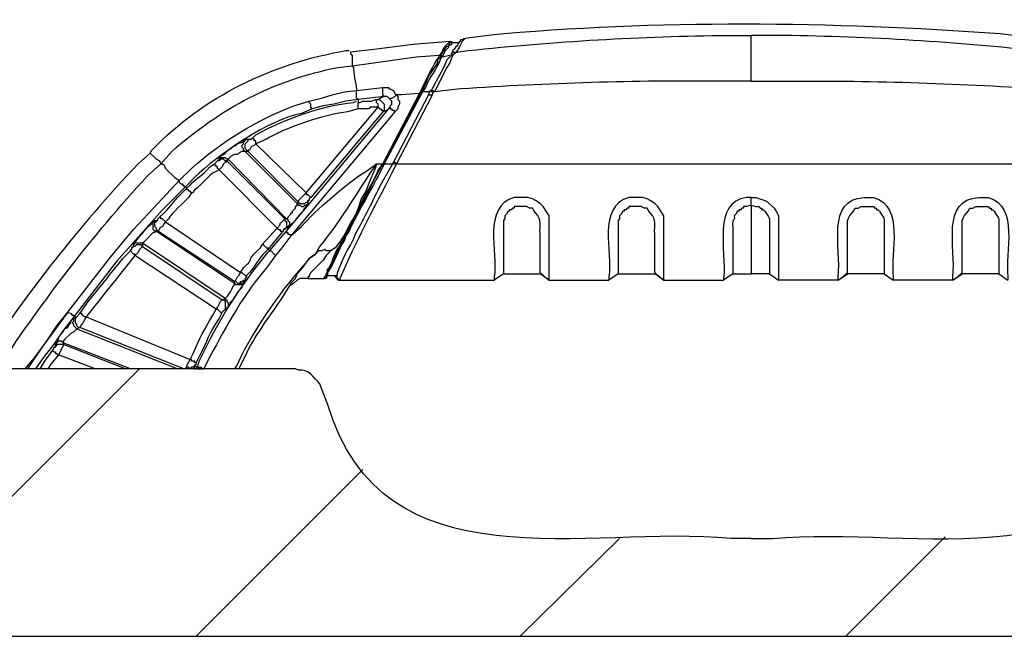
# Model space of a CAD drawing. Units: millimetres. Extents: x 0 to 5289, y 0 to 2100.
# Drawn here: x 2465 to 2574, y 888 to 956 of the extents above; entities that cross this region are included whole.
import ezdxf

# ---------------------------------------------------------------- set-up
doc = ezdxf.new("R2010")
doc.units = ezdxf.units.MM
doc.header["$LTSCALE"] = 7.5
doc.layers.add('AM_8', color=1, linetype='Continuous', lineweight=25)
doc.layers.add('TK1', color=7, linetype='Continuous', lineweight=25)

msp = doc.modelspace()

# ---------------------------------------------------------------- linework, layer by layer
at = {"layer": 'AM_8'}
for points in [[(2478.207, 917.233), (2448.573, 887.599)], [(2502.929, 906.057), (2484.471, 887.599)], [(2567.446, 898.607), (2556.438, 887.599)], [(2531.377, 898.436), (2520.369, 887.599)]]:
    msp.add_lwpolyline(points, dxfattribs=at)
at = {"layer": 'TK1'}
for points in [[(2512.58, 953.469), (2508.518, 953.13), (2504.453, 952.623), (2501.573, 952.284)], [(2511.395, 951.945), (2511.563, 952.116), (2511.734, 952.284), (2511.902, 952.791), (2512.58, 953.469), (2512.751, 953.469)], [(2511.563, 951.945), (2512.241, 952.962), (2512.412, 952.962), (2512.58, 953.301), (2512.751, 953.469), (2512.751, 953.301), (2512.751, 953.13), (2512.412, 952.962), (2512.412, 952.791), (2512.073, 952.455), (2511.734, 951.777)], [(2513.934, 953.64), (2513.765, 953.64), (2513.765, 953.469), (2513.595, 953.469), (2513.595, 953.301), (2513.426, 953.13), (2513.426, 952.962), (2513.256, 952.962), (2513.087, 952.623), (2512.919, 952.455), (2512.748, 952.116)], [(2513.597, 953.469), (2513.597, 953.301), (2512.751, 953.301)], [(2514.273, 953.808), (2513.936, 953.469), (2513.597, 952.791), (2513.258, 952.284)], [(2513.936, 953.64), (2514.104, 953.808), (2514.273, 953.808)], [(2501.573, 952.284), (2501.573, 952.116), (2501.743, 951.945), (2501.743, 950.76)], [(2513.258, 952.284), (2513.087, 952.116), (2512.919, 951.945), (2512.748, 951.606), (2512.58, 951.099), (2512.241, 950.592), (2510.888, 947.883)], [(2512.748, 951.945), (2512.748, 952.116), (2512.919, 952.284), (2513.258, 952.284)], [(2512.748, 952.116), (2512.919, 952.284), (2513.258, 952.284)], [(2512.748, 952.116), (2512.748, 951.945)], [(2512.748, 952.116), (2512.748, 952.116)], [(2513.258, 952.284), (2513.426, 952.284)], [(2501.743, 950.76), (2508.854, 951.777), (2511.395, 951.945)], [(2509.532, 948.051), (2510.039, 949.068), (2510.21, 949.575), (2511.224, 951.099), (2511.224, 951.438), (2511.563, 951.777), (2511.563, 951.945)], [(2511.563, 951.945), (2511.734, 951.777)], [(2511.734, 951.777), (2512.58, 951.945)], [(2512.748, 951.945), (2512.58, 951.777)], [(2497.003, 946.866), (2498.356, 947.205), (2499.541, 947.544), (2500.897, 947.883), (2502.251, 948.051)], [(2502.251, 948.051), (2505.131, 948.39)], [(2502.421, 947.034), (2502.251, 947.205), (2502.251, 948.051)], [(2505.977, 947.034), (2505.806, 947.205), (2505.638, 947.373), (2505.299, 947.373), (2505.131, 947.544), (2505.131, 948.39), (2505.806, 948.39), (2505.806, 948.219), (2505.977, 948.219), (2506.316, 948.051), (2506.484, 947.712), (2506.655, 947.544)], [(2505.131, 939.923), (2509.193, 947.712)], [(2509.364, 947.712), (2505.131, 939.923)], [(2509.364, 947.883), (2509.532, 947.883), (2505.299, 939.923)], [(2505.299, 940.094), (2509.364, 947.712)], [(2509.193, 947.712), (2507.162, 947.544)], [(2509.193, 947.712), (2509.364, 947.712)], [(2509.532, 948.051), (2509.364, 947.883)], [(2509.364, 947.883), (2509.532, 948.051)], [(2509.364, 947.883), (2509.364, 947.712)], [(2509.364, 947.712), (2509.364, 947.883)], [(2509.532, 948.051), (2509.532, 947.883)], [(2510.378, 947.883), (2509.532, 947.883)], [(2509.532, 947.883), (2509.532, 947.883)], [(2510.378, 948.051), (2510.21, 947.544)], [(2510.378, 948.051), (2510.549, 948.051), (2510.549, 947.883), (2510.717, 947.883)], [(2510.549, 948.051), (2510.378, 948.051)], [(2510.549, 948.051), (2510.717, 948.051), (2510.888, 947.883)], [(2510.717, 947.883), (2510.549, 947.373)], [(2510.888, 947.883), (2510.717, 947.883)], [(2497.339, 946.02), (2497.171, 946.188), (2497.171, 946.527), (2497, 946.695), (2497, 946.866)], [(2502.421, 947.034), (2501.065, 946.866), (2499.712, 946.527), (2498.527, 946.359), (2497.339, 946.02)], [(2505.299, 947.373), (2502.421, 947.037)], [(2502.421, 947.037), (2502.421, 946.698)], [(2502.421, 946.698), (2502.59, 946.698), (2502.929, 946.866), (2503.946, 946.866), (2504.282, 947.037), (2504.453, 947.037)], [(2502.421, 946.02), (2502.421, 946.698)], [(2504.453, 947.037), (2504.621, 947.037), (2505.131, 947.376), (2505.299, 947.376)], [(2504.453, 947.037), (2504.792, 947.037), (2505.299, 946.527), (2505.299, 945.852), (2505.131, 945.681)], [(2504.621, 946.188), (2504.621, 946.527), (2504.453, 946.698), (2504.453, 947.034)], [(2505.977, 947.034), (2505.977, 947.205), (2506.145, 947.205), (2506.484, 947.373), (2506.655, 947.544)], [(2505.977, 946.188), (2505.977, 946.359), (2506.145, 946.527), (2506.145, 946.866), (2505.977, 947.034)], [(2510.21, 947.544), (2506.316, 940.091)], [(2506.655, 947.544), (2506.823, 947.373), (2506.823, 947.034), (2506.991, 946.866), (2506.991, 946.527), (2506.823, 946.188), (2506.823, 946.02), (2506.484, 945.681)], [(2507.162, 947.544), (2506.655, 947.544)], [(2510.549, 947.373), (2506.655, 939.923)], [(2510.21, 947.544), (2510.549, 947.544), (2510.549, 947.373)], [(2494.462, 932.474), (2505.977, 946.188)], [(2506.484, 945.681), (2494.969, 931.964)], [(2496.664, 936.707), (2504.621, 946.188), (2504.792, 946.02), (2504.96, 946.02), (2504.96, 945.849), (2505.131, 945.849), (2505.131, 945.681)], [(2505.131, 945.681), (2497.171, 936.197)], [(2505.977, 946.188), (2505.638, 945.852), (2505.131, 945.681)], [(2505.977, 946.188), (2505.977, 946.02), (2506.145, 946.02), (2506.145, 945.849), (2506.316, 945.849), (2506.484, 945.681)], [(2487.012, 940.43), (2487.012, 940.601), (2487.18, 940.601), (2487.18, 940.769), (2487.519, 940.94), (2487.687, 941.108), (2487.858, 941.279), (2488.026, 941.447), (2488.365, 941.616), (2488.536, 941.786), (2488.873, 941.955), (2489.043, 942.125), (2489.382, 942.294), (2489.551, 942.294), (2489.721, 942.464), (2489.89, 942.464), (2489.89, 942.633), (2490.06, 942.633)], [(2489.89, 941.279), (2489.721, 941.447), (2489.721, 941.616), (2489.551, 941.786), (2489.551, 941.955), (2489.721, 942.125), (2489.721, 942.294), (2490.06, 942.633)], [(2490.229, 941.279), (2489.89, 941.616), (2489.89, 942.125), (2490.229, 942.464), (2490.229, 942.633)], [(2490.06, 942.633), (2490.229, 942.633)], [(2490.229, 942.633), (2490.568, 942.633), (2490.736, 942.803)], [(2491.075, 942.125), (2491.075, 942.464), (2490.907, 942.464), (2490.907, 942.633), (2490.736, 942.803)], [(2479.392, 941.108), (2480.07, 940.43), (2480.406, 940.262), (2480.577, 939.923)], [(2489.89, 941.279), (2489.551, 941.279), (2489.212, 941.108), (2489.043, 940.94), (2488.704, 940.94), (2488.365, 940.769), (2488.026, 940.43), (2487.858, 940.43), (2487.687, 940.601), (2487.012, 940.601), (2487.012, 940.43)], [(2489.89, 941.279), (2495.647, 935.522)], [(2490.229, 941.279), (2489.89, 941.279)], [(2491.075, 942.125), (2490.907, 941.955), (2490.568, 941.786), (2490.397, 941.447), (2490.229, 941.447), (2490.229, 941.279)], [(2495.815, 935.69), (2490.229, 941.279)], [(2491.075, 942.125), (2496.664, 936.707)], [(2486.502, 939.923), (2486.673, 940.094), (2486.841, 940.262)], [(2486.841, 940.262), (2487.012, 940.43)], [(2488.026, 940.43), (2487.858, 940.262), (2487.687, 940.262), (2487.519, 940.43), (2487.18, 940.43), (2487.012, 940.262), (2486.841, 940.262)], [(2487.858, 940.262), (2487.858, 940.094), (2487.687, 940.094), (2487.519, 939.923), (2487.348, 939.584), (2487.012, 939.245)], [(2487.858, 940.262), (2494.294, 933.827)], [(2494.462, 933.827), (2488.026, 940.43)], [(2505.299, 940.094), (2505.299, 939.923)], [(2506.316, 940.091), (2506.316, 939.923), (2506.655, 939.923)], [(2506.316, 940.091), (2506.484, 940.091)], [(2506.316, 940.091), (2506.484, 940.091)], [(2506.316, 940.091), (2506.484, 940.091), (2506.655, 939.923)], [(2480.577, 939.923), (2480.745, 939.923), (2480.916, 939.755), (2481.084, 939.416), (2482.101, 938.399), (2482.608, 938.06)], [(2493.445, 932.813), (2487.012, 939.245), (2486.841, 939.416), (2486.841, 939.584), (2486.673, 939.584), (2486.673, 939.755), (2486.502, 939.755), (2486.502, 939.923)], [(2504.453, 939.923), (2504.282, 939.416), (2503.775, 938.228), (2503.268, 936.875), (2502.758, 936.029), (2502.421, 935.012), (2502.082, 934.166)], [(2504.453, 939.923), (2505.131, 939.923)], [(2505.299, 939.923), (2506.145, 939.923)], [(2506.655, 939.923), (2585.225, 939.923), (2585.393, 939.923)], [(2506.655, 939.923), (2506.823, 939.923)], [(2470.247, 923.497), (2474.987, 929.594), (2477.529, 932.642), (2480.238, 935.519), (2482.608, 938.06), (2482.608, 937.892), (2482.779, 937.721), (2482.947, 937.721), (2482.947, 937.553), (2483.115, 937.553), (2483.115, 937.382), (2483.286, 937.382), (2480.745, 934.844), (2475.665, 929.086), (2470.925, 922.99)], [(2483.286, 937.382), (2483.454, 937.214)], [(2483.964, 936.707), (2483.793, 936.875), (2483.625, 936.875), (2483.625, 937.046), (2483.454, 937.046), (2483.454, 937.214)], [(2495.647, 935.522), (2495.815, 935.69), (2495.986, 935.522), (2496.493, 935.522), (2496.664, 935.69), (2496.832, 935.69), (2496.832, 935.861)], [(2495.815, 935.69), (2495.815, 935.861), (2496.664, 936.707)], [(2496.664, 936.707), (2496.664, 936.536), (2496.832, 936.536), (2497.171, 936.197)], [(2497.171, 936.197), (2497.003, 936.029), (2497.003, 935.861), (2496.832, 935.861)], [(2496.832, 935.861), (2496.832, 935.522)], [(2545.94, 935.351), (2545.94, 936.197)], [(2494.462, 933.827), (2494.969, 934.334), (2494.969, 934.505), (2495.14, 934.505), (2495.14, 934.673), (2495.308, 934.844), (2495.479, 935.012), (2495.479, 935.183), (2495.647, 935.351), (2495.647, 935.522), (2495.818, 935.351), (2495.986, 935.351), (2496.154, 935.183), (2496.325, 935.183), (2496.493, 935.351), (2496.664, 935.351), (2496.832, 935.522)], [(2480.07, 932.474), (2479.899, 932.474), (2479.731, 932.642), (2479.731, 933.488), (2479.899, 933.659)], [(2479.899, 933.659), (2480.07, 933.659)], [(2480.238, 932.474), (2480.07, 932.642), (2480.07, 932.813), (2479.899, 932.981), (2479.899, 933.488), (2480.07, 933.488), (2480.07, 933.659)], [(2480.07, 933.659), (2480.238, 933.659), (2480.238, 933.827), (2480.406, 933.998)], [(2481.084, 933.488), (2480.916, 933.32), (2480.745, 932.981), (2480.406, 932.813), (2480.406, 932.642), (2480.238, 932.474)], [(2481.084, 933.488), (2480.745, 933.827), (2480.577, 933.827), (2480.577, 933.998), (2480.406, 933.998)], [(2481.084, 933.488), (2489.382, 927.901)], [(2493.445, 932.813), (2493.784, 933.149), (2493.784, 933.32), (2494.294, 933.827)], [(2494.294, 933.827), (2494.462, 933.827)], [(2494.294, 933.827), (2494.294, 933.659), (2494.462, 933.488), (2494.462, 932.813), (2494.294, 932.813)], [(2494.462, 933.827), (2494.63, 933.827), (2494.63, 933.659), (2494.801, 933.488), (2494.801, 933.149), (2494.63, 932.981), (2494.63, 932.813)], [(2501.065, 932.303), (2501.573, 933.32), (2502.082, 934.166)], [(2502.082, 934.166), (2501.743, 933.32), (2501.236, 932.474)], [(2480.07, 932.474), (2479.899, 932.303), (2479.731, 932.303), (2478.714, 931.289), (2478.546, 931.118), (2477.697, 931.118), (2477.529, 930.95)], [(2480.07, 932.474), (2488.704, 926.716)], [(2480.238, 932.474), (2480.07, 932.474)], [(2488.704, 926.884), (2480.238, 932.474)], [(2491.753, 930.95), (2493.445, 932.813)], [(2492.599, 930.272), (2494.462, 932.474), (2494.462, 932.303), (2494.63, 932.303), (2494.63, 932.135), (2494.801, 932.135), (2494.969, 931.964)], [(2493.445, 932.813), (2493.616, 932.642), (2493.784, 932.642), (2493.784, 932.474), (2493.955, 932.474), (2493.955, 932.303)], [(2494.294, 932.813), (2494.294, 932.642), (2494.123, 932.642), (2494.123, 932.474), (2493.955, 932.303)], [(2494.63, 932.813), (2494.294, 932.813)], [(2501.065, 932.303), (2501.236, 932.303), (2501.236, 932.474)], [(2493.955, 932.303), (2492.431, 930.442)], [(2494.969, 931.964), (2493.955, 930.611), (2493.277, 929.762)], [(2501.065, 932.303), (2500.387, 931.286), (2499.88, 930.611), (2499.373, 930.272)], [(2477.19, 930.272), (2477.19, 930.44), (2477.36, 930.44), (2477.36, 930.611)], [(2486.673, 923.836), (2477.697, 929.764), (2477.697, 929.933), (2477.529, 929.933), (2477.19, 930.272)], [(2478.546, 931.118), (2478.546, 930.779), (2478.375, 930.95), (2477.868, 930.95), (2477.697, 930.779), (2477.529, 930.779), (2477.36, 930.611)], [(2477.36, 930.611), (2477.529, 930.779), (2477.529, 930.95)], [(2478.546, 930.779), (2478.375, 930.611), (2478.207, 930.44), (2478.036, 930.103), (2477.697, 929.764)], [(2487.687, 925.021), (2478.546, 931.118)], [(2478.546, 930.779), (2487.348, 924.853)], [(2492.599, 930.272), (2492.431, 930.442)], [(2492.599, 930.272), (2492.77, 930.272), (2493.106, 929.933), (2493.277, 929.764)], [(2499.373, 930.272), (2498.863, 929.764), (2498.527, 929.255), (2497.171, 927.901), (2497.003, 927.562), (2497.003, 927.391), (2496.832, 927.391), (2496.832, 927.223)], [(2499.373, 930.272), (2498.863, 930.272), (2498.695, 930.44), (2498.356, 930.272), (2498.017, 930.272), (2497.678, 929.933)], [(2494.801, 926.377), (2494.969, 926.545), (2494.969, 926.716), (2495.479, 927.223), (2495.647, 927.73), (2496.154, 928.24), (2496.493, 928.747), (2497.003, 929.425), (2497.678, 929.933)], [(2488.704, 926.884), (2488.873, 927.055), (2489.043, 927.394), (2489.212, 927.562), (2489.382, 927.901)], [(2488.704, 926.716), (2488.704, 926.884), (2488.873, 926.884), (2489.043, 926.716), (2489.382, 926.716), (2489.382, 926.884), (2489.551, 926.884), (2489.721, 927.055), (2489.89, 927.055)], [(2489.382, 927.901), (2489.551, 927.901), (2489.89, 927.562), (2490.06, 927.562)], [(2490.06, 927.562), (2490.06, 927.394), (2489.89, 927.223), (2489.89, 927.055)], [(2489.89, 927.055), (2489.89, 926.884)], [(2496.832, 927.223), (2495.986, 927.223), (2495.647, 927.055), (2495.308, 926.716), (2494.801, 926.377)], [(2496.832, 927.223), (2498.695, 927.223)], [(2498.863, 927.391), (2498.863, 927.223), (2498.695, 927.223)], [(2498.863, 927.391), (2498.863, 927.391), (2498.863, 927.562)], [(2498.863, 927.394), (2499.034, 927.394)], [(2499.034, 927.562), (2500.048, 927.562)], [(2500.387, 927.055), (2500.219, 927.055), (2499.88, 927.391), (2499.88, 927.562), (2500.048, 927.562)], [(2500.387, 927.055), (2517.492, 927.055)], [(2500.387, 927.055), (2500.387, 927.055)], [(2518.506, 927.73), (2522.571, 927.73)], [(2522.571, 927.901), (2523.078, 927.391), (2523.585, 927.055)], [(2523.588, 927.055), (2522.571, 927.73)], [(2523.588, 927.055), (2530.192, 927.055)], [(2531.206, 927.73), (2530.192, 927.055)], [(2531.206, 927.73), (2535.271, 927.73)], [(2535.271, 927.901), (2535.778, 927.391), (2536.285, 927.055)], [(2536.288, 927.055), (2535.271, 927.73)], [(2536.288, 927.055), (2542.892, 927.055)], [(2543.906, 927.73), (2545.94, 927.73)], [(2547.971, 927.73), (2545.94, 927.73)], [(2547.971, 927.73), (2548.988, 927.055)], [(2555.592, 927.055), (2548.988, 927.055)], [(2555.589, 927.055), (2556.099, 927.391), (2556.606, 927.901)], [(2555.592, 927.055), (2556.606, 927.73)], [(2560.671, 927.73), (2556.606, 927.73)], [(2560.671, 927.73), (2561.688, 927.055)], [(2568.292, 927.055), (2561.688, 927.055)], [(2568.289, 927.055), (2568.799, 927.391), (2569.306, 927.901)], [(2568.292, 927.055), (2569.306, 927.73)], [(2573.371, 927.73), (2569.306, 927.73)], [(2573.371, 927.73), (2574.388, 927.055)], [(2489.89, 926.884), (2489.721, 926.884), (2489.721, 926.545), (2489.551, 926.545), (2489.551, 926.206), (2489.043, 925.699), (2488.873, 925.36), (2488.704, 925.192), (2488.536, 924.853), (2488.197, 924.514), (2488.197, 924.346), (2488.026, 924.175), (2488.026, 924.007), (2487.858, 924.007)], [(2486.673, 923.836), (2486.841, 924.007), (2487.18, 924.682), (2487.348, 924.853)], [(2487.348, 924.853), (2487.687, 925.021)], [(2487.348, 924.853), (2487.519, 924.853), (2487.687, 924.682), (2487.687, 923.836)], [(2487.687, 925.021), (2487.687, 924.853), (2487.858, 924.853), (2487.858, 924.682), (2488.026, 924.514), (2488.026, 924.007), (2487.858, 924.007)], [(2486.673, 923.836), (2486.841, 923.836), (2487.18, 923.497), (2487.348, 923.497)], [(2487.687, 923.836), (2487.348, 923.497)], [(2487.858, 924.007), (2487.858, 923.836), (2487.687, 923.836)], [(2470.247, 923.497), (2466.521, 918.418), (2465.507, 917.233)], [(2465.846, 917.233), (2466.86, 918.757), (2468.045, 920.449), (2469.062, 921.973), (2470.247, 923.497)], [(2470.925, 922.99), (2469.74, 921.466), (2468.723, 919.942), (2467.538, 918.418), (2466.692, 917.233)], [(2468.894, 919.942), (2468.894, 920.113), (2469.23, 920.449), (2469.23, 920.62), (2469.401, 920.959), (2469.74, 921.298), (2469.908, 921.634), (2470.247, 921.805), (2470.415, 922.144), (2470.586, 922.312), (2470.586, 922.483), (2470.754, 922.651), (2470.925, 922.822)], [(2470.247, 923.497), (2470.586, 923.329), (2470.754, 923.158), (2470.925, 923.158), (2470.925, 922.99)], [(2471.264, 921.634), (2470.925, 921.973), (2470.925, 922.144), (2470.754, 922.312), (2470.925, 922.483), (2470.925, 922.822)], [(2470.925, 922.822), (2471.093, 922.99), (2471.264, 922.99)], [(2471.603, 921.805), (2471.432, 921.805), (2471.264, 921.973), (2471.264, 922.144), (2471.093, 922.312), (2471.093, 922.822), (2471.264, 922.99)], [(2471.264, 922.99), (2471.603, 923.329)], [(2472.278, 922.99), (2472.11, 922.99), (2471.939, 923.161), (2471.771, 923.329), (2471.603, 923.329)], [(2472.278, 922.99), (2471.939, 922.312), (2471.771, 922.144), (2471.603, 921.805)], [(2472.278, 922.99), (2483.793, 918.25)], [(2471.264, 921.634), (2470.925, 921.298), (2470.586, 921.127), (2469.908, 920.449), (2469.74, 920.281), (2469.74, 920.113), (2469.569, 920.281), (2469.23, 920.281), (2469.062, 920.113), (2468.894, 919.942)], [(2471.603, 921.805), (2471.264, 921.634)], [(2471.264, 921.634), (2482.44, 917.233)], [(2483.115, 917.233), (2471.603, 921.805)], [(2468.555, 919.264), (2468.723, 919.435), (2468.723, 919.603), (2468.894, 919.603)], [(2468.894, 919.603), (2468.894, 919.942)], [(2468.894, 919.603), (2468.894, 919.774), (2469.062, 919.774), (2469.062, 919.942), (2469.74, 919.942)], [(2469.74, 919.942), (2469.74, 919.774), (2469.23, 918.757)], [(2477.19, 917.233), (2469.74, 920.113)], [(2469.74, 920.113), (2469.74, 919.942)], [(2469.74, 919.942), (2476.682, 917.233)], [(2467.199, 917.233), (2467.706, 918.079), (2468.555, 919.264)], [(2469.23, 918.757), (2468.384, 917.74), (2468.045, 917.233)], [(2468.555, 919.264), (2468.723, 919.096), (2468.894, 919.096), (2468.894, 918.928), (2469.062, 918.928), (2469.23, 918.757)], [(2473.295, 917.233), (2469.23, 918.757)], [(2483.454, 917.403), (2483.454, 917.572), (2483.793, 918.25)], [(2484.471, 917.911), (2484.303, 917.911), (2484.303, 918.079), (2483.964, 918.079), (2483.964, 918.25), (2483.793, 918.25)], [(2495.479, 917.233), (2387.443, 917.233)], [(2483.286, 917.233), (2483.454, 917.403)], [(2484.303, 917.572), (2484.132, 917.401), (2483.964, 917.401), (2483.793, 917.233), (2483.625, 917.401), (2483.454, 917.401)], [(2484.303, 917.572), (2484.303, 917.401), (2484.132, 917.233)], [(2484.471, 917.911), (2484.471, 917.74), (2484.303, 917.572)], [(2484.303, 917.572), (2484.303, 917.233)], [(2484.303, 917.572), (2484.303, 917.572)], [(2484.639, 917.403), (2484.303, 917.572)], [(2484.303, 917.233), (2484.303, 917.233)], [(2484.303, 917.233), (2484.471, 917.233)], [(2484.471, 917.233), (2484.639, 917.401), (2484.639, 917.233), (2484.978, 917.233)], [(2484.639, 917.401), (2484.978, 917.401), (2485.149, 917.233), (2485.317, 917.233)], [(2484.639, 917.401), (2484.81, 917.401)], [(2284.487, 887.599), (2807.39, 887.599)]]:
    msp.add_lwpolyline(points, dxfattribs=at)
for points, knots in [([(2577.604, 953.808), (2577.604, 953.808), (2573.539, 954.316), (2573.539, 954.316), (2554.886, 955.644), (2535.442, 955.881), (2516.814, 954.147), (2516.814, 954.147), (2514.273, 953.808), (2514.273, 953.808)], [0, 0, 0, 0, 1, 1, 1, 2, 2, 2, 3, 3, 3, 3]), ([(2513.258, 952.284), (2513.258, 952.284), (2514.612, 952.455), (2514.612, 952.455), (2524.183, 953.497), (2533.775, 954.04), (2543.399, 954.147), (2543.399, 954.147), (2545.94, 954.147), (2545.94, 954.147)], [0, 0, 0, 0, 1, 1, 1, 2, 2, 2, 3, 3, 3, 3]), ([(2545.94, 949.068), (2545.94, 949.068), (2545.94, 949.746), (2545.94, 949.746), (2545.94, 951.157), (2545.94, 952.568), (2545.94, 953.979), (2545.94, 953.979), (2545.94, 954.147), (2545.94, 954.147)], [0, 0, 0, 0, 1, 1, 1, 2, 2, 2, 3, 3, 3, 3]), ([(2578.621, 952.284), (2578.621, 952.284), (2577.265, 952.455), (2577.265, 952.455), (2567.751, 953.497), (2558.213, 954.032), (2548.649, 954.147), (2548.649, 954.147), (2545.94, 954.147), (2545.94, 954.147)], [0, 0, 0, 0, 1, 1, 1, 2, 2, 2, 3, 3, 3, 3]), ([(2479.392, 941.108), (2479.392, 941.108), (2479.56, 941.447), (2479.56, 941.447), (2485.345, 947.403), (2492.943, 951.08), (2501.065, 952.455), (2501.065, 952.455), (2501.404, 952.455), (2501.404, 952.455)], [0, 0, 0, 0, 1, 1, 1, 2, 2, 2, 3, 3, 3, 3]), ([(2509.193, 947.712), (2509.193, 947.712), (2509.532, 948.39), (2509.532, 948.39), (2510.078, 949.399), (2510.692, 950.857), (2511.395, 951.777), (2511.395, 951.777), (2511.395, 951.945), (2511.395, 951.945), (2511.395, 951.945), (2511.563, 951.945), (2511.563, 951.945)], [0, 0, 0, 0, 1, 1, 1, 2, 2, 2, 3, 3, 3, 4, 4, 4, 4]), ([(2511.563, 951.945), (2511.563, 951.945), (2511.563, 951.777), (2511.563, 951.777), (2511.563, 951.777), (2511.734, 951.777), (2511.734, 951.777), (2511.734, 951.777), (2511.563, 951.606), (2511.563, 951.606), (2511.133, 950.341), (2510.301, 949.542), (2509.871, 948.39), (2509.871, 948.39), (2509.532, 947.883), (2509.532, 947.883)], [0, 0, 0, 0, 1, 1, 1, 2, 2, 2, 3, 3, 3, 4, 4, 4, 5, 5, 5, 5]), ([(2512.58, 951.777), (2512.58, 951.777), (2512.241, 951.438), (2512.241, 951.438), (2511.905, 950.482), (2511.329, 949.647), (2510.888, 948.729), (2510.888, 948.729), (2510.549, 948.051), (2510.549, 948.051)], [0, 0, 0, 0, 1, 1, 1, 2, 2, 2, 3, 3, 3, 3]), ([(2480.577, 939.923), (2480.577, 939.923), (2481.762, 941.279), (2481.762, 941.279), (2487.202, 946.045), (2493.015, 949.233), (2500.219, 950.592), (2500.219, 950.592), (2501.743, 950.76), (2501.743, 950.76)], [0, 0, 0, 0, 1, 1, 1, 2, 2, 2, 3, 3, 3, 3]), ([(2501.743, 950.76), (2501.743, 950.76), (2501.912, 950.592), (2501.912, 950.592), (2501.851, 950.113), (2502.151, 948.726), (2502.251, 948.222), (2502.251, 948.222), (2502.251, 948.051), (2502.251, 948.051)], [0, 0, 0, 0, 1, 1, 1, 2, 2, 2, 3, 3, 3, 3]), ([(2545.94, 949.068), (2545.94, 949.068), (2542.721, 949.068), (2542.721, 949.068), (2533.055, 949.178), (2523.414, 948.847), (2513.765, 948.222), (2513.765, 948.222), (2510.888, 947.883), (2510.888, 947.883)], [0, 0, 0, 0, 1, 1, 1, 2, 2, 2, 3, 3, 3, 3]), ([(2545.94, 949.068), (2545.94, 949.068), (2549.156, 949.068), (2549.156, 949.068), (2558.825, 949.181), (2568.463, 948.847), (2578.112, 948.222), (2578.112, 948.222), (2580.992, 947.883), (2580.992, 947.883)], [0, 0, 0, 0, 1, 1, 1, 2, 2, 2, 3, 3, 3, 3]), ([(2482.608, 938.06), (2482.608, 938.06), (2483.964, 939.416), (2483.964, 939.416), (2487.274, 942.379), (2491.177, 944.735), (2495.308, 946.359), (2495.308, 946.359), (2497, 946.866), (2497, 946.866)], [0, 0, 0, 0, 1, 1, 1, 2, 2, 2, 3, 3, 3, 3]), ([(2490.736, 942.803), (2490.736, 942.803), (2491.075, 943.142), (2491.075, 943.142), (2494.338, 944.893), (2498.318, 946.381), (2501.912, 946.698), (2501.912, 946.698), (2502.251, 946.866), (2502.251, 946.866)], [0, 0, 0, 0, 1, 1, 1, 2, 2, 2, 3, 3, 3, 3]), ([(2497.339, 946.02), (2497.339, 946.02), (2496.154, 945.51), (2496.154, 945.51), (2492.582, 944.846), (2486.836, 940.932), (2484.3, 938.399), (2484.3, 938.399), (2483.286, 937.382), (2483.286, 937.382)], [0, 0, 0, 0, 1, 1, 1, 2, 2, 2, 3, 3, 3, 3]), ([(2502.421, 946.02), (2502.421, 946.02), (2501.236, 945.681), (2501.236, 945.681), (2498.951, 945.449), (2494.123, 943.856), (2492.26, 942.633), (2492.26, 942.633), (2491.075, 942.125), (2491.075, 942.125)], [0, 0, 0, 0, 1, 1, 1, 2, 2, 2, 3, 3, 3, 3]), ([(2504.621, 946.188), (2504.621, 946.188), (2504.282, 946.188), (2504.282, 946.188), (2502.962, 946.249), (2504.579, 945.948), (2502.76, 946.02), (2502.76, 946.02), (2502.421, 946.02), (2502.421, 946.02)], [0, 0, 0, 0, 1, 1, 1, 2, 2, 2, 3, 3, 3, 3]), ([(2479.392, 941.108), (2479.392, 941.108), (2478.036, 939.923), (2478.036, 939.923), (2471.294, 932.758), (2466.091, 926.052), (2460.595, 917.911), (2460.595, 917.911), (2460.256, 917.403), (2460.256, 917.403)], [0, 0, 0, 0, 1, 1, 1, 2, 2, 2, 3, 3, 3, 3]), ([(2498.863, 927.562), (2498.863, 927.562), (2499.034, 927.73), (2499.034, 927.73), (2499.034, 927.73), (2499.034, 927.901), (2499.034, 927.901), (2499.034, 927.901), (2499.202, 928.069), (2499.202, 928.069), (2499.202, 928.069), (2499.202, 928.408), (2499.202, 928.408), (2499.202, 928.408), (2499.373, 928.579), (2499.373, 928.579), (2499.373, 928.579), (2499.88, 929.594), (2499.88, 929.594), (2499.88, 929.594), (2500.048, 930.103), (2500.048, 930.103), (2500.048, 930.103), (2500.219, 930.44), (2500.219, 930.44), (2500.219, 930.44), (2500.558, 930.95), (2500.558, 930.95), (2500.558, 930.95), (2500.726, 931.457), (2500.726, 931.457), (2500.726, 931.457), (2501.065, 931.964), (2501.065, 931.964), (2501.065, 931.964), (2501.236, 932.474), (2501.236, 932.474), (2502.295, 934.295), (2503.427, 936.795), (2504.453, 938.738), (2504.453, 938.738), (2504.792, 939.416), (2504.792, 939.416), (2504.792, 939.416), (2505.299, 940.094), (2505.299, 940.094)], [0, 0, 0, 0, 1, 1, 1, 2, 2, 2, 3, 3, 3, 4, 4, 4, 5, 5, 5, 6, 6, 6, 7, 7, 7, 8, 8, 8, 9, 9, 9, 10, 10, 10, 11, 11, 11, 12, 12, 12, 13, 13, 13, 14, 14, 14, 15, 15, 15, 15]), ([(2506.313, 940.091), (2506.313, 940.091), (2504.96, 937.721), (2504.96, 937.721), (2504.059, 935.93), (2503.091, 933.849), (2502.08, 932.135), (2502.08, 932.135), (2501.912, 931.625), (2501.912, 931.625), (2501.912, 931.625), (2501.573, 930.95), (2501.573, 930.95), (2501.275, 930.622), (2500.037, 928.009), (2500.048, 927.562), (2500.048, 927.562), (2500.048, 927.223), (2500.048, 927.223), (2500.048, 927.223), (2500.219, 927.223), (2500.219, 927.223), (2500.219, 927.223), (2500.219, 927.055), (2500.219, 927.055), (2500.219, 927.055), (2500.387, 927.055), (2500.387, 927.055)], [0, 0, 0, 0, 1, 1, 1, 2, 2, 2, 3, 3, 3, 4, 4, 4, 5, 5, 5, 6, 6, 6, 7, 7, 7, 8, 8, 8, 9, 9, 9, 9]), ([(2462.458, 917.233), (2462.458, 917.233), (2462.626, 917.403), (2462.626, 917.403), (2467.637, 924.98), (2472.942, 931.848), (2479.053, 938.57), (2479.053, 938.57), (2480.577, 939.923), (2480.577, 939.923)], [0, 0, 0, 0, 1, 1, 1, 2, 2, 2, 3, 3, 3, 3]), ([(2483.454, 937.214), (2483.454, 937.214), (2483.793, 937.553), (2483.793, 937.553), (2484.579, 938.41), (2485.155, 938.614), (2485.995, 939.584), (2485.995, 939.584), (2486.502, 939.923), (2486.502, 939.923)], [0, 0, 0, 0, 1, 1, 1, 2, 2, 2, 3, 3, 3, 3]), ([(2487.012, 939.245), (2487.012, 939.245), (2486.673, 939.077), (2486.673, 939.077), (2485.885, 938.78), (2484.992, 937.418), (2484.303, 937.046), (2484.303, 937.046), (2484.132, 936.707), (2484.132, 936.707), (2484.132, 936.707), (2483.964, 936.707), (2483.964, 936.707)], [0, 0, 0, 0, 1, 1, 1, 2, 2, 2, 3, 3, 3, 4, 4, 4, 4]), ([(2494.969, 931.964), (2494.969, 931.964), (2496.154, 932.981), (2496.154, 932.981), (2497.441, 934.579), (2501.49, 938.041), (2503.268, 939.077), (2503.268, 939.077), (2504.453, 939.923), (2504.453, 939.923)], [0, 0, 0, 0, 1, 1, 1, 2, 2, 2, 3, 3, 3, 3]), ([(2497.678, 929.933), (2497.678, 929.933), (2498.188, 930.779), (2498.188, 930.779), (2500.404, 933.493), (2502.193, 936.498), (2504.114, 939.416), (2504.114, 939.416), (2504.453, 939.923), (2504.453, 939.923)], [0, 0, 0, 0, 1, 1, 1, 2, 2, 2, 3, 3, 3, 3]), ([(2505.299, 939.923), (2505.299, 939.923), (2504.621, 938.57), (2504.621, 938.57), (2503.607, 936.616), (2502.317, 934.428), (2501.404, 932.474), (2501.404, 932.474), (2501.065, 931.964), (2501.065, 931.964), (2501.065, 931.964), (2500.897, 931.457), (2500.897, 931.457), (2500.25, 930.423), (2499.737, 928.855), (2499.034, 927.901), (2499.034, 927.901), (2499.034, 927.562), (2499.034, 927.562), (2499.034, 927.562), (2498.863, 927.562), (2498.863, 927.562), (2498.863, 927.562), (2498.863, 927.394), (2498.863, 927.394)], [0, 0, 0, 0, 1, 1, 1, 2, 2, 2, 3, 3, 3, 4, 4, 4, 5, 5, 5, 6, 6, 6, 7, 7, 7, 8, 8, 8, 8]), ([(2506.655, 939.923), (2506.655, 939.923), (2506.145, 938.906), (2506.145, 938.906), (2504.16, 935.048), (2502.104, 931.167), (2500.387, 927.223), (2500.387, 927.223), (2500.387, 927.055), (2500.387, 927.055)], [0, 0, 0, 0, 1, 1, 1, 2, 2, 2, 3, 3, 3, 3]), ([(2502.082, 934.166), (2502.082, 934.166), (2502.421, 934.844), (2502.421, 934.844), (2503.121, 936.547), (2504.07, 937.752), (2504.621, 939.245), (2504.621, 939.245), (2505.131, 939.923), (2505.131, 939.923), (2505.131, 939.923), (2504.792, 939.245), (2504.792, 939.245), (2504.02, 937.922), (2503.19, 935.803), (2502.421, 934.844), (2502.421, 934.844), (2502.082, 934.166), (2502.082, 934.166)], [0, 0, 0, 0, 1, 1, 1, 2, 2, 2, 3, 3, 3, 4, 4, 4, 5, 5, 5, 6, 6, 6, 6]), ([(2480.406, 933.998), (2480.406, 933.998), (2480.916, 934.505), (2480.916, 934.505), (2481.765, 935.301), (2482.137, 936.034), (2483.115, 936.875), (2483.115, 936.875), (2483.454, 937.214), (2483.454, 937.214)], [0, 0, 0, 0, 1, 1, 1, 2, 2, 2, 3, 3, 3, 3]), ([(2483.964, 936.707), (2483.964, 936.707), (2483.625, 936.197), (2483.625, 936.197), (2483.002, 935.505), (2481.845, 934.585), (2481.423, 933.827), (2481.423, 933.827), (2481.084, 933.488), (2481.084, 933.488)], [0, 0, 0, 0, 1, 1, 1, 2, 2, 2, 3, 3, 3, 3]), ([(2523.588, 927.055), (2523.588, 927.055), (2523.588, 927.73), (2523.588, 927.73), (2523.588, 929.199), (2523.588, 930.666), (2523.588, 932.135), (2523.588, 932.135), (2523.588, 934.166), (2523.588, 934.166), (2523.588, 934.166), (2522.91, 935.183), (2522.91, 935.183), (2522.91, 935.183), (2522.571, 935.522), (2522.571, 935.522), (2522.571, 935.522), (2522.064, 935.858), (2522.064, 935.858), (2522.064, 935.858), (2521.725, 936.029), (2521.725, 936.029), (2521.725, 936.029), (2521.215, 936.197), (2521.215, 936.197), (2521.215, 936.197), (2519.694, 936.197), (2519.694, 936.197), (2516.13, 935.13), (2517.916, 930.148), (2517.492, 927.391), (2517.492, 927.391), (2517.492, 927.055), (2517.492, 927.055)], [0, 0, 0, 0, 1, 1, 1, 2, 2, 2, 3, 3, 3, 4, 4, 4, 5, 5, 5, 6, 6, 6, 7, 7, 7, 8, 8, 8, 9, 9, 9, 10, 10, 10, 11, 11, 11, 11]), ([(2536.288, 927.055), (2536.288, 927.055), (2536.288, 927.73), (2536.288, 927.73), (2536.288, 929.199), (2536.288, 930.666), (2536.288, 932.135), (2536.288, 932.135), (2536.288, 934.166), (2536.288, 934.166), (2536.288, 934.166), (2535.61, 935.183), (2535.61, 935.183), (2535.61, 935.183), (2535.271, 935.522), (2535.271, 935.522), (2535.271, 935.522), (2534.764, 935.858), (2534.764, 935.858), (2534.764, 935.858), (2534.425, 936.029), (2534.425, 936.029), (2534.425, 936.029), (2533.915, 936.197), (2533.915, 936.197), (2533.915, 936.197), (2532.394, 936.197), (2532.394, 936.197), (2528.83, 935.13), (2530.616, 930.148), (2530.192, 927.391), (2530.192, 927.391), (2530.192, 927.055), (2530.192, 927.055)], [0, 0, 0, 0, 1, 1, 1, 2, 2, 2, 3, 3, 3, 4, 4, 4, 5, 5, 5, 6, 6, 6, 7, 7, 7, 8, 8, 8, 9, 9, 9, 10, 10, 10, 11, 11, 11, 11]), ([(2545.94, 936.197), (2545.94, 936.197), (2545.43, 936.197), (2545.43, 936.197), (2541.577, 935.621), (2543.242, 930.418), (2542.892, 927.223), (2542.892, 927.223), (2542.892, 927.055), (2542.892, 927.055)], [0, 0, 0, 0, 1, 1, 1, 2, 2, 2, 3, 3, 3, 3]), ([(2545.94, 936.197), (2545.94, 936.197), (2546.447, 936.197), (2546.447, 936.197), (2546.447, 936.197), (2547.464, 935.858), (2547.464, 935.858), (2547.464, 935.858), (2547.803, 935.69), (2547.803, 935.69), (2547.803, 935.69), (2548.478, 935.012), (2548.478, 935.012), (2548.478, 935.012), (2548.817, 934.505), (2548.817, 934.505), (2548.817, 934.505), (2548.988, 934.166), (2548.988, 934.166), (2548.988, 934.166), (2548.988, 931.964), (2548.988, 931.964), (2548.988, 930.498), (2548.988, 929.029), (2548.988, 927.562), (2548.988, 927.562), (2548.988, 927.055), (2548.988, 927.055)], [0, 0, 0, 0, 1, 1, 1, 2, 2, 2, 3, 3, 3, 4, 4, 4, 5, 5, 5, 6, 6, 6, 7, 7, 7, 8, 8, 8, 9, 9, 9, 9]), ([(2555.592, 927.055), (2555.592, 927.055), (2555.592, 927.391), (2555.592, 927.391), (2555.936, 930.666), (2554.203, 935.952), (2558.469, 936.197), (2558.469, 936.197), (2559.486, 936.197), (2559.486, 936.197), (2563.047, 935.13), (2561.261, 930.148), (2561.688, 927.391), (2561.688, 927.391), (2561.688, 927.055), (2561.688, 927.055)], [0, 0, 0, 0, 1, 1, 1, 2, 2, 2, 3, 3, 3, 4, 4, 4, 5, 5, 5, 5]), ([(2568.292, 927.055), (2568.292, 927.055), (2568.292, 927.391), (2568.292, 927.391), (2568.636, 930.666), (2566.903, 935.952), (2571.169, 936.197), (2571.169, 936.197), (2572.186, 936.197), (2572.186, 936.197), (2575.747, 935.13), (2573.961, 930.148), (2574.388, 927.391), (2574.388, 927.391), (2574.388, 927.055), (2574.388, 927.055)], [0, 0, 0, 0, 1, 1, 1, 2, 2, 2, 3, 3, 3, 4, 4, 4, 5, 5, 5, 5]), ([(2496.832, 935.522), (2496.832, 935.522), (2496.664, 935.351), (2496.664, 935.351), (2496.664, 935.351), (2496.664, 935.183), (2496.664, 935.183), (2496.664, 935.183), (2496.325, 934.844), (2496.325, 934.844), (2496.325, 934.844), (2496.325, 934.673), (2496.325, 934.673), (2496.325, 934.673), (2495.815, 934.166), (2495.815, 934.166), (2495.404, 933.752), (2495.644, 933.73), (2494.969, 933.149), (2494.969, 933.149), (2494.63, 932.813), (2494.63, 932.813)], [0, 0, 0, 0, 1, 1, 1, 2, 2, 2, 3, 3, 3, 4, 4, 4, 5, 5, 5, 6, 6, 6, 7, 7, 7, 7]), ([(2522.571, 927.901), (2522.571, 927.901), (2522.571, 928.408), (2522.571, 928.408), (2522.571, 929.199), (2522.571, 929.99), (2522.571, 930.779), (2522.571, 930.779), (2522.571, 932.135), (2522.571, 932.135), (2522.458, 933.265), (2522.885, 933.576), (2522.064, 934.505), (2522.064, 934.505), (2521.893, 934.673), (2521.893, 934.673), (2521.893, 934.673), (2521.725, 935.012), (2521.725, 935.012), (2521.725, 935.012), (2521.386, 935.012), (2521.386, 935.012), (2521.386, 935.012), (2521.047, 935.183), (2521.047, 935.183), (2521.047, 935.183), (2519.694, 935.183), (2519.694, 935.183), (2519.694, 935.183), (2519.694, 935.012), (2519.694, 935.012), (2519.694, 935.012), (2519.523, 935.012), (2519.523, 935.012), (2519.523, 935.012), (2519.355, 934.844), (2519.355, 934.844), (2519.355, 934.844), (2519.184, 934.844), (2519.184, 934.844), (2519.184, 934.844), (2519.184, 934.673), (2519.184, 934.673), (2519.184, 934.673), (2519.016, 934.673), (2519.016, 934.673), (2519.016, 934.673), (2518.845, 934.334), (2518.845, 934.334), (2518.845, 934.334), (2518.677, 934.166), (2518.677, 934.166), (2518.677, 934.166), (2518.677, 933.827), (2518.677, 933.827), (2518.677, 933.827), (2518.506, 933.659), (2518.506, 933.659), (2518.506, 933.659), (2518.506, 932.303), (2518.506, 932.303), (2518.506, 930.892), (2518.506, 929.481), (2518.506, 928.069), (2518.506, 928.069), (2518.506, 927.73), (2518.506, 927.73), (2518.506, 927.73), (2517.492, 927.055), (2517.492, 927.055)], [0, 0, 0, 0, 1, 1, 1, 2, 2, 2, 3, 3, 3, 4, 4, 4, 5, 5, 5, 6, 6, 6, 7, 7, 7, 8, 8, 8, 9, 9, 9, 10, 10, 10, 11, 11, 11, 12, 12, 12, 13, 13, 13, 14, 14, 14, 15, 15, 15, 16, 16, 16, 17, 17, 17, 18, 18, 18, 19, 19, 19, 20, 20, 20, 21, 21, 21, 22, 22, 22, 23, 23, 23, 23]), ([(2535.271, 927.901), (2535.271, 927.901), (2535.271, 928.408), (2535.271, 928.408), (2535.271, 929.199), (2535.271, 929.99), (2535.271, 930.779), (2535.271, 930.779), (2535.271, 932.135), (2535.271, 932.135), (2535.158, 933.265), (2535.585, 933.576), (2534.764, 934.505), (2534.764, 934.505), (2534.593, 934.673), (2534.593, 934.673), (2534.593, 934.673), (2534.425, 935.012), (2534.425, 935.012), (2534.425, 935.012), (2534.086, 935.012), (2534.086, 935.012), (2534.086, 935.012), (2533.747, 935.183), (2533.747, 935.183), (2533.747, 935.183), (2532.394, 935.183), (2532.394, 935.183), (2532.394, 935.183), (2532.394, 935.012), (2532.394, 935.012), (2532.394, 935.012), (2532.223, 935.012), (2532.223, 935.012), (2532.223, 935.012), (2532.055, 934.844), (2532.055, 934.844), (2532.055, 934.844), (2531.884, 934.844), (2531.884, 934.844), (2531.884, 934.844), (2531.884, 934.673), (2531.884, 934.673), (2531.884, 934.673), (2531.716, 934.673), (2531.716, 934.673), (2531.716, 934.673), (2531.545, 934.334), (2531.545, 934.334), (2531.545, 934.334), (2531.377, 934.166), (2531.377, 934.166), (2531.377, 934.166), (2531.377, 933.827), (2531.377, 933.827), (2531.377, 933.827), (2531.206, 933.659), (2531.206, 933.659), (2531.206, 933.659), (2531.206, 932.303), (2531.206, 932.303), (2531.206, 930.892), (2531.206, 929.481), (2531.206, 928.069), (2531.206, 928.069), (2531.206, 927.73), (2531.206, 927.73)], [0, 0, 0, 0, 1, 1, 1, 2, 2, 2, 3, 3, 3, 4, 4, 4, 5, 5, 5, 6, 6, 6, 7, 7, 7, 8, 8, 8, 9, 9, 9, 10, 10, 10, 11, 11, 11, 12, 12, 12, 13, 13, 13, 14, 14, 14, 15, 15, 15, 16, 16, 16, 17, 17, 17, 18, 18, 18, 19, 19, 19, 20, 20, 20, 21, 21, 21, 22, 22, 22, 22]), ([(2545.94, 935.351), (2545.94, 935.351), (2545.43, 935.183), (2545.43, 935.183), (2545.43, 935.183), (2545.094, 935.183), (2545.094, 935.183), (2545.094, 935.183), (2545.094, 935.012), (2545.094, 935.012), (2545.094, 935.012), (2544.923, 935.012), (2544.923, 935.012), (2544.923, 935.012), (2544.755, 934.844), (2544.755, 934.844), (2544.755, 934.844), (2544.584, 934.844), (2544.584, 934.844), (2544.584, 934.844), (2544.584, 934.673), (2544.584, 934.673), (2544.584, 934.673), (2544.416, 934.673), (2544.416, 934.673), (2544.416, 934.673), (2544.245, 934.334), (2544.245, 934.334), (2544.245, 934.334), (2544.077, 934.166), (2544.077, 934.166), (2544.124, 933.328), (2543.829, 934.29), (2543.906, 932.813), (2543.906, 932.813), (2543.906, 932.474), (2543.906, 932.474), (2543.906, 931.063), (2543.906, 929.651), (2543.906, 928.24), (2543.906, 928.24), (2543.906, 927.73), (2543.906, 927.73), (2543.906, 927.73), (2542.892, 927.055), (2542.892, 927.055)], [0, 0, 0, 0, 1, 1, 1, 2, 2, 2, 3, 3, 3, 4, 4, 4, 5, 5, 5, 6, 6, 6, 7, 7, 7, 8, 8, 8, 9, 9, 9, 10, 10, 10, 11, 11, 11, 12, 12, 12, 13, 13, 13, 14, 14, 14, 15, 15, 15, 15]), ([(2545.94, 935.351), (2545.94, 935.351), (2546.447, 935.183), (2546.447, 935.183), (2546.447, 935.183), (2546.786, 935.183), (2546.786, 935.183), (2546.786, 935.183), (2546.954, 935.012), (2546.954, 935.012), (2546.954, 935.012), (2547.125, 935.012), (2547.125, 935.012), (2547.125, 935.012), (2547.125, 934.844), (2547.125, 934.844), (2547.125, 934.844), (2547.293, 934.844), (2547.293, 934.844), (2547.293, 934.844), (2547.464, 934.673), (2547.464, 934.673), (2548.098, 933.56), (2547.957, 934.282), (2547.971, 932.981), (2547.971, 932.981), (2547.971, 932.642), (2547.971, 932.642), (2547.971, 931.176), (2547.971, 929.707), (2547.971, 928.24), (2547.971, 928.24), (2547.971, 927.73), (2547.971, 927.73)], [0, 0, 0, 0, 1, 1, 1, 2, 2, 2, 3, 3, 3, 4, 4, 4, 5, 5, 5, 6, 6, 6, 7, 7, 7, 8, 8, 8, 9, 9, 9, 10, 10, 10, 11, 11, 11, 11]), ([(2545.94, 935.351), (2545.94, 935.351), (2545.94, 934.673), (2545.94, 934.673), (2545.94, 932.416), (2545.94, 930.159), (2545.94, 927.901), (2545.94, 927.901), (2545.94, 927.73), (2545.94, 927.73)], [0, 0, 0, 0, 1, 1, 1, 2, 2, 2, 3, 3, 3, 3]), ([(2556.606, 927.901), (2556.606, 927.901), (2556.606, 928.408), (2556.606, 928.408), (2556.606, 929.199), (2556.606, 929.99), (2556.606, 930.779), (2556.606, 930.779), (2556.606, 932.135), (2556.606, 932.135), (2556.719, 933.265), (2556.294, 933.576), (2557.116, 934.505), (2557.116, 934.505), (2557.284, 934.673), (2557.284, 934.673), (2557.284, 934.673), (2557.455, 935.012), (2557.455, 935.012), (2557.455, 935.012), (2557.794, 935.012), (2557.794, 935.012), (2557.794, 935.012), (2558.13, 935.183), (2558.13, 935.183), (2558.13, 935.183), (2559.486, 935.183), (2559.486, 935.183), (2559.486, 935.183), (2559.654, 935.012), (2559.654, 935.012), (2559.654, 935.012), (2559.825, 935.012), (2559.825, 935.012), (2559.825, 935.012), (2559.825, 934.844), (2559.825, 934.844), (2559.825, 934.844), (2559.993, 934.844), (2559.993, 934.844), (2559.993, 934.844), (2560.164, 934.673), (2560.164, 934.673), (2560.872, 933.485), (2560.632, 934.171), (2560.671, 932.813), (2560.671, 932.813), (2560.671, 932.474), (2560.671, 932.474), (2560.671, 931.005), (2560.671, 929.538), (2560.671, 928.069), (2560.671, 928.069), (2560.671, 927.73), (2560.671, 927.73)], [0, 0, 0, 0, 1, 1, 1, 2, 2, 2, 3, 3, 3, 4, 4, 4, 5, 5, 5, 6, 6, 6, 7, 7, 7, 8, 8, 8, 9, 9, 9, 10, 10, 10, 11, 11, 11, 12, 12, 12, 13, 13, 13, 14, 14, 14, 15, 15, 15, 16, 16, 16, 17, 17, 17, 18, 18, 18, 18]), ([(2569.306, 927.901), (2569.306, 927.901), (2569.306, 928.408), (2569.306, 928.408), (2569.306, 929.199), (2569.306, 929.99), (2569.306, 930.779), (2569.306, 930.779), (2569.306, 932.135), (2569.306, 932.135), (2569.419, 933.265), (2568.994, 933.576), (2569.816, 934.505), (2569.816, 934.505), (2569.984, 934.673), (2569.984, 934.673), (2569.984, 934.673), (2570.155, 935.012), (2570.155, 935.012), (2570.155, 935.012), (2570.494, 935.012), (2570.494, 935.012), (2570.494, 935.012), (2570.83, 935.183), (2570.83, 935.183), (2570.83, 935.183), (2572.186, 935.183), (2572.186, 935.183), (2572.186, 935.183), (2572.354, 935.012), (2572.354, 935.012), (2572.354, 935.012), (2572.525, 935.012), (2572.525, 935.012), (2572.525, 935.012), (2572.525, 934.844), (2572.525, 934.844), (2572.525, 934.844), (2572.693, 934.844), (2572.693, 934.844), (2572.693, 934.844), (2572.864, 934.673), (2572.864, 934.673), (2573.572, 933.485), (2573.332, 934.171), (2573.371, 932.813), (2573.371, 932.813), (2573.371, 932.474), (2573.371, 932.474), (2573.371, 931.005), (2573.371, 929.538), (2573.371, 928.069), (2573.371, 928.069), (2573.371, 927.73), (2573.371, 927.73)], [0, 0, 0, 0, 1, 1, 1, 2, 2, 2, 3, 3, 3, 4, 4, 4, 5, 5, 5, 6, 6, 6, 7, 7, 7, 8, 8, 8, 9, 9, 9, 10, 10, 10, 11, 11, 11, 12, 12, 12, 13, 13, 13, 14, 14, 14, 15, 15, 15, 16, 16, 16, 17, 17, 17, 18, 18, 18, 18]), ([(2477.529, 930.95), (2477.529, 930.95), (2477.529, 931.118), (2477.529, 931.118), (2478.369, 931.922), (2478.54, 932.427), (2479.56, 933.32), (2479.56, 933.32), (2479.56, 933.488), (2479.56, 933.488), (2479.56, 933.488), (2479.731, 933.488), (2479.731, 933.488), (2479.731, 933.488), (2479.899, 933.659), (2479.899, 933.659)], [0, 0, 0, 0, 1, 1, 1, 2, 2, 2, 3, 3, 3, 4, 4, 4, 5, 5, 5, 5]), ([(2501.236, 932.474), (2501.236, 932.474), (2500.897, 931.796), (2500.897, 931.796), (2500.897, 931.796), (2500.726, 931.289), (2500.726, 931.289), (2500.726, 931.289), (2500.387, 930.779), (2500.387, 930.779), (2500.387, 930.779), (2500.219, 930.44), (2500.219, 930.44), (2500.219, 930.44), (2500.048, 929.933), (2500.048, 929.933), (2500.048, 929.933), (2499.541, 928.916), (2499.541, 928.916), (2499.329, 928.491), (2499.122, 928.078), (2498.863, 927.73), (2498.863, 927.73), (2498.863, 927.394), (2498.863, 927.394)], [0, 0, 0, 0, 1, 1, 1, 2, 2, 2, 3, 3, 3, 4, 4, 4, 5, 5, 5, 6, 6, 6, 7, 7, 7, 8, 8, 8, 8]), ([(2498.695, 927.223), (2498.695, 927.223), (2498.695, 927.394), (2498.695, 927.394), (2498.695, 927.394), (2498.863, 927.562), (2498.863, 927.562), (2498.863, 927.562), (2498.863, 927.73), (2498.863, 927.73), (2498.863, 927.73), (2499.034, 927.901), (2499.034, 927.901), (2499.034, 927.901), (2499.034, 928.24), (2499.034, 928.24), (2499.034, 928.24), (2499.202, 928.408), (2499.202, 928.408), (2499.202, 928.408), (2499.541, 929.086), (2499.541, 929.086), (2499.809, 930.189), (2500.346, 930.597), (2500.558, 931.289), (2500.558, 931.289), (2500.897, 931.796), (2500.897, 931.796), (2500.897, 931.796), (2501.065, 932.303), (2501.065, 932.303)], [0, 0, 0, 0, 1, 1, 1, 2, 2, 2, 3, 3, 3, 4, 4, 4, 5, 5, 5, 6, 6, 6, 7, 7, 7, 8, 8, 8, 9, 9, 9, 10, 10, 10, 10]), ([(2471.603, 923.329), (2471.603, 923.329), (2472.278, 924.343), (2472.278, 924.343), (2473.634, 926.038), (2474.987, 927.73), (2476.343, 929.425), (2476.343, 929.425), (2477.19, 930.272), (2477.19, 930.272)], [0, 0, 0, 0, 1, 1, 1, 2, 2, 2, 3, 3, 3, 3]), ([(2484.639, 917.401), (2484.639, 917.401), (2484.81, 918.079), (2484.81, 918.079), (2486.894, 922.464), (2489.341, 926.383), (2492.431, 930.101), (2492.431, 930.101), (2492.599, 930.272), (2492.599, 930.272)], [0, 0, 0, 0, 1, 1, 1, 2, 2, 2, 3, 3, 3, 3]), ([(2489.382, 927.901), (2489.382, 927.901), (2489.721, 928.408), (2489.721, 928.408), (2491.11, 929.654), (2489.799, 929.018), (2491.582, 930.611), (2491.582, 930.611), (2491.753, 930.95), (2491.753, 930.95), (2491.753, 930.95), (2491.921, 930.95), (2491.921, 930.95), (2491.921, 930.95), (2492.26, 930.611), (2492.26, 930.611), (2492.26, 930.611), (2492.431, 930.611), (2492.431, 930.611), (2492.431, 930.611), (2492.431, 930.44), (2492.431, 930.44)], [0, 0, 0, 0, 1, 1, 1, 2, 2, 2, 3, 3, 3, 4, 4, 4, 5, 5, 5, 6, 6, 6, 7, 7, 7, 7]), ([(2492.431, 930.44), (2492.431, 930.44), (2492.092, 930.103), (2492.092, 930.103), (2491.527, 929.594), (2490.865, 928.342), (2490.397, 927.901), (2490.397, 927.901), (2490.06, 927.562), (2490.06, 927.562)], [0, 0, 0, 0, 1, 1, 1, 2, 2, 2, 3, 3, 3, 3]), ([(2477.697, 929.764), (2477.697, 929.764), (2477.021, 928.916), (2477.021, 928.916), (2475.665, 927.223), (2474.312, 925.531), (2472.956, 923.836), (2472.956, 923.836), (2472.278, 922.99), (2472.278, 922.99)], [0, 0, 0, 0, 1, 1, 1, 2, 2, 2, 3, 3, 3, 3]), ([(2493.277, 929.764), (2493.277, 929.764), (2492.431, 928.579), (2492.431, 928.579), (2489.782, 925.6), (2487.9, 922.056), (2485.995, 918.589), (2485.995, 918.589), (2485.317, 917.233), (2485.317, 917.233)], [0, 0, 0, 0, 1, 1, 1, 2, 2, 2, 3, 3, 3, 3]), ([(2497.678, 929.933), (2497.678, 929.933), (2497.171, 929.594), (2497.171, 929.594), (2493.966, 926.027), (2491.069, 922.072), (2489.043, 917.74), (2489.043, 917.74), (2488.704, 917.233), (2488.704, 917.233)], [0, 0, 0, 0, 1, 1, 1, 2, 2, 2, 3, 3, 3, 3]), ([(2487.687, 925.021), (2487.687, 925.021), (2487.858, 925.192), (2487.858, 925.192), (2488.203, 925.443), (2488.528, 926.38), (2488.704, 926.545), (2488.704, 926.545), (2488.704, 926.716), (2488.704, 926.716), (2488.704, 926.716), (2488.873, 926.545), (2488.873, 926.545), (2488.873, 926.545), (2489.382, 926.545), (2489.382, 926.545), (2489.382, 926.545), (2489.551, 926.716), (2489.551, 926.716), (2489.551, 926.716), (2489.721, 926.716), (2489.721, 926.716), (2489.721, 926.716), (2489.89, 926.884), (2489.89, 926.884)], [0, 0, 0, 0, 1, 1, 1, 2, 2, 2, 3, 3, 3, 4, 4, 4, 5, 5, 5, 6, 6, 6, 7, 7, 7, 8, 8, 8, 8]), ([(2489.212, 917.233), (2489.212, 917.233), (2489.89, 918.589), (2489.89, 918.589), (2490.816, 920.678), (2492.657, 923.042), (2493.955, 925.021), (2493.955, 925.021), (2494.801, 926.377), (2494.801, 926.377)], [0, 0, 0, 0, 1, 1, 1, 2, 2, 2, 3, 3, 3, 3]), ([(2483.793, 918.25), (2483.793, 918.25), (2484.132, 918.925), (2484.132, 918.925), (2484.981, 920.868), (2485.243, 921.369), (2486.334, 923.158), (2486.334, 923.158), (2486.673, 923.836), (2486.673, 923.836)], [0, 0, 0, 0, 1, 1, 1, 2, 2, 2, 3, 3, 3, 3]), ([(2487.348, 923.497), (2487.348, 923.497), (2487.012, 922.822), (2487.012, 922.822), (2485.835, 920.986), (2485.742, 920.443), (2484.81, 918.589), (2484.81, 918.589), (2484.471, 917.911), (2484.471, 917.911)], [0, 0, 0, 0, 1, 1, 1, 2, 2, 2, 3, 3, 3, 3]), ([(2498.356, 915.03), (2498.356, 915.03), (2498.188, 915.54), (2498.188, 915.54), (2497.571, 916.221), (2496.898, 917.241), (2495.815, 917.062), (2495.815, 917.062), (2495.479, 917.233), (2495.479, 917.233)], [0, 0, 0, 0, 1, 1, 1, 2, 2, 2, 3, 3, 3, 3]), ([(2545.94, 898.436), (2545.94, 898.436), (2548.31, 898.436), (2548.31, 898.436), (2564.056, 899.935), (2586.906, 892.861), (2592.846, 913.338), (2592.846, 913.338), (2593.521, 915.03), (2593.521, 915.03), (2593.521, 915.03), (2593.692, 915.54), (2593.692, 915.54), (2594.571, 916.262), (2594.896, 917.26), (2596.062, 917.062), (2596.062, 917.062), (2596.569, 917.233), (2596.569, 917.233), (2596.569, 917.233), (2704.436, 917.233), (2704.436, 917.233), (2704.436, 917.233), (2704.604, 917.233), (2704.604, 917.233), (2704.604, 917.233), (2704.943, 917.062), (2704.943, 917.062), (2704.943, 917.062), (2705.112, 916.894), (2705.112, 916.894), (2705.112, 916.894), (2705.282, 916.894), (2705.282, 916.894), (2705.282, 916.894), (2705.451, 916.725), (2705.451, 916.725), (2705.451, 916.725), (2705.621, 916.386), (2705.621, 916.386), (2705.621, 916.386), (2705.621, 916.047), (2705.621, 916.047), (2705.621, 916.047), (2705.621, 899.621), (2705.621, 899.621), (2705.621, 899.621), (2705.79, 899.282), (2705.79, 899.282), (2705.79, 899.282), (2705.79, 899.114), (2705.79, 899.114), (2705.79, 899.114), (2706.468, 898.436), (2706.468, 898.436), (2706.468, 898.436), (2706.807, 898.436), (2706.807, 898.436), (2706.807, 898.436), (2755.404, 898.436), (2755.404, 898.436), (2755.404, 898.436), (2755.912, 898.436), (2755.912, 898.436), (2755.912, 898.436), (2756.59, 899.114), (2756.59, 899.114), (2756.59, 899.114), (2756.59, 899.621), (2756.59, 899.621)], [0, 0, 0, 0, 1, 1, 1, 2, 2, 2, 3, 3, 3, 4, 4, 4, 5, 5, 5, 6, 6, 6, 7, 7, 7, 8, 8, 8, 9, 9, 9, 10, 10, 10, 11, 11, 11, 12, 12, 12, 13, 13, 13, 14, 14, 14, 15, 15, 15, 16, 16, 16, 17, 17, 17, 18, 18, 18, 19, 19, 19, 20, 20, 20, 21, 21, 21, 22, 22, 22, 23, 23, 23, 23]), ([(2545.94, 898.436), (2545.94, 898.436), (2543.738, 898.436), (2543.738, 898.436), (2527.846, 899.955), (2505.103, 892.816), (2499.034, 913.338), (2499.034, 913.338), (2498.356, 915.03), (2498.356, 915.03)], [0, 0, 0, 0, 1, 1, 1, 2, 2, 2, 3, 3, 3, 3])]:
    msp.add_open_spline(points, degree=3, knots=knots, dxfattribs=at)

doc.saveas('drawing.dxf')
